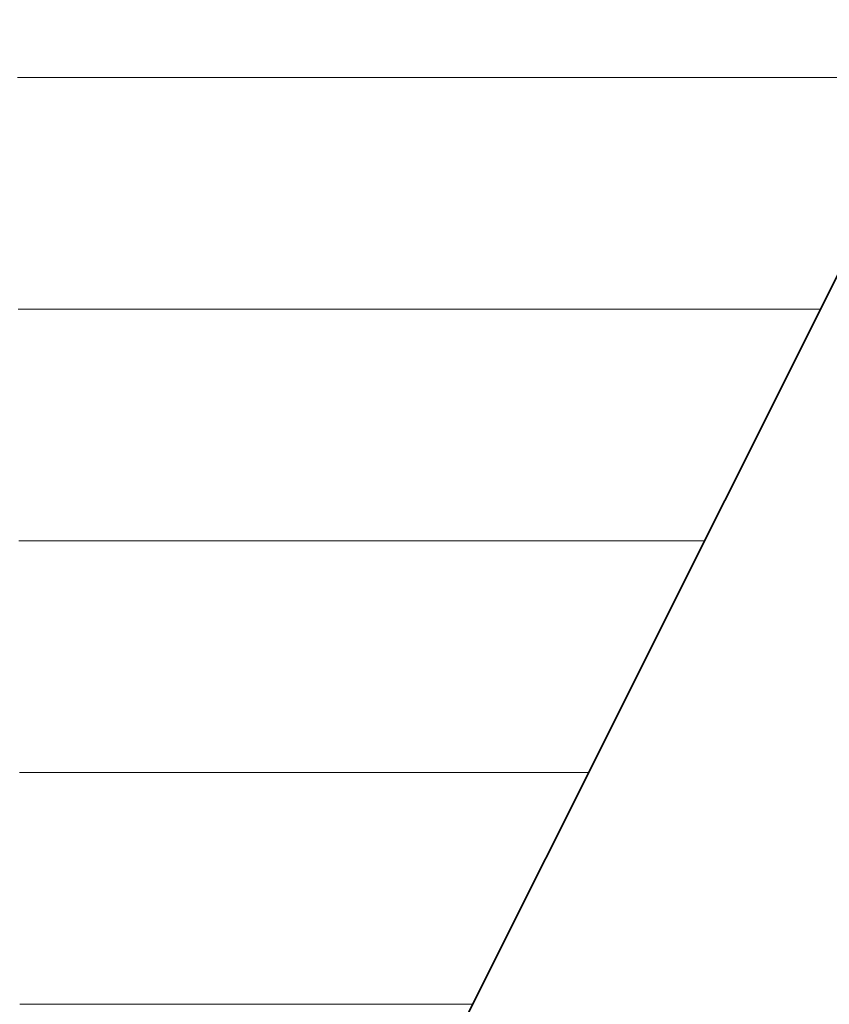
# Model space of a CAD drawing. Units: millimetres. Extents: x 0 to 8910, y 0 to 6300.
# Drawn here: x 6460 to 6479, y 304 to 327 of the extents above; entities that cross this region are included whole.
import ezdxf

# ---------------------------------------------------------------- set-up
doc = ezdxf.new("R2010")
doc.units = ezdxf.units.MM
doc.header["$MEASUREMENT"] = 0
doc.layers.add('(1) Shape lines', color=7, linetype='Continuous', lineweight=35)
doc.layers.add('(9) Sheet', color=7, linetype='Continuous', lineweight=35)

# ---------------------------------------------------------------- blocks, each defined once
blk = doc.blocks.new('HATCH_1163_88b3bd88-c4f3-402b-a74f-3b6acc8840e5')
at = {"layer": '(1) Shape lines', "color": 0, "lineweight": 9}
for p, q in [((6460.305, 325.5), (6460.196, 325.5)), ((6460.305, 320.25), (6460.209, 320.25)), ((6460.305, 315), (6460.223, 315)), ((6460.305, 309.75), (6460.237, 309.75)), ((6460.305, 304.5), (6460.251, 304.5))]:
    blk.add_line(p, q, dxfattribs=at)
blk = doc.blocks.new('HATCH_1168_0bacb943-416a-413a-9143-6eafd0274ea8')
at = {"layer": '(1) Shape lines', "color": 0, "lineweight": 9}
for p, q in [((6460.588, 325.5), (6460.305, 325.5)), ((6460.606, 320.25), (6460.305, 320.25)), ((6460.625, 315), (6460.305, 315)), ((6460.643, 309.75), (6460.305, 309.75)), ((6460.662, 304.5), (6460.305, 304.5))]:
    blk.add_line(p, q, dxfattribs=at)
blk = doc.blocks.new('HATCH_1169_5349b87a-92fc-4fa4-9546-d669cf04c52a')
at = {"layer": '(1) Shape lines', "color": 0, "lineweight": 9}
for p, q in [((6460.73, 325.5), (6460.588, 325.5)), ((6460.73, 320.25), (6460.606, 320.25)), ((6460.73, 315), (6460.625, 315)), ((6460.73, 309.75), (6460.643, 309.75)), ((6460.73, 304.5), (6460.662, 304.5))]:
    blk.add_line(p, q, dxfattribs=at)
blk = doc.blocks.new('HATCH_1174_baf88e41-a1cc-4e74-abb0-fe63cc4b7bea')
at = {"layer": '(1) Shape lines', "color": 0, "lineweight": 9}
for p, q in [((6460.739, 325.5), (6460.73, 325.5)), ((6460.739, 320.25), (6460.73, 320.25)), ((6460.74, 315), (6460.73, 315)), ((6460.741, 309.75), (6460.73, 309.75)), ((6460.741, 304.5), (6460.73, 304.5))]:
    blk.add_line(p, q, dxfattribs=at)
blk = doc.blocks.new('HATCH_1175_6d6e7169-17cb-4738-9c5c-b23ed0f255b5')
at = {"layer": '(1) Shape lines', "color": 0, "lineweight": 9}
for p, q in [((6460.743, 325.5), (6460.739, 325.5)), ((6460.743, 320.25), (6460.739, 320.25)), ((6460.743, 315), (6460.74, 315)), ((6460.743, 309.75), (6460.741, 309.75)), ((6460.743, 304.5), (6460.741, 304.5))]:
    blk.add_line(p, q, dxfattribs=at)
blk = doc.blocks.new('HATCH_1180_b26dca72-0480-462f-9e97-6b039bef7786')
at = {"layer": '(1) Shape lines', "color": 0, "lineweight": 9}
for p, q in [((6460.813, 325.5), (6460.743, 325.5)), ((6460.818, 320.25), (6460.743, 320.25)), ((6460.822, 315), (6460.743, 315)), ((6460.827, 309.75), (6460.743, 309.75)), ((6460.832, 304.5), (6460.743, 304.5))]:
    blk.add_line(p, q, dxfattribs=at)
blk = doc.blocks.new('HATCH_1181_53819b20-9f13-4626-95ad-2d75a2b18e16')
at = {"layer": '(1) Shape lines', "color": 0, "lineweight": 9}
for p, q in [((6460.848, 325.5), (6460.813, 325.5)), ((6460.848, 320.25), (6460.818, 320.25)), ((6460.848, 315), (6460.822, 315)), ((6460.848, 309.75), (6460.827, 309.75)), ((6460.848, 304.5), (6460.832, 304.5))]:
    blk.add_line(p, q, dxfattribs=at)
blk = doc.blocks.new('HATCH_1186_8ecb0861-1194-4808-a82e-4fc3dcb79f99')
at = {"layer": '(1) Shape lines', "color": 0, "lineweight": 9}
for p, q in [((6460.867, 325.5), (6460.848, 325.5)), ((6460.868, 320.25), (6460.848, 320.25)), ((6460.87, 315), (6460.848, 315)), ((6460.871, 309.75), (6460.848, 309.75)), ((6460.872, 304.5), (6460.848, 304.5))]:
    blk.add_line(p, q, dxfattribs=at)
blk = doc.blocks.new('HATCH_1187_3568c61f-2249-47cd-9731-5c85b078f2f2')
at = {"layer": '(1) Shape lines', "color": 0, "lineweight": 9}
for p, q in [((6460.876, 325.5), (6460.867, 325.5)), ((6460.876, 320.25), (6460.868, 320.25)), ((6460.876, 315), (6460.87, 315)), ((6460.876, 309.75), (6460.871, 309.75)), ((6460.876, 304.5), (6460.872, 304.5))]:
    blk.add_line(p, q, dxfattribs=at)
blk = doc.blocks.new('HATCH_1192_39d126b5-aa71-4466-834d-6cc99f5679a0')
at = {"layer": '(1) Shape lines', "color": 0, "lineweight": 9}
for p, q in [((6461.115, 325.5), (6460.876, 325.5)), ((6461.13, 320.25), (6460.876, 320.25)), ((6461.146, 315), (6460.876, 315)), ((6461.161, 309.75), (6460.876, 309.75)), ((6461.177, 304.5), (6460.876, 304.5))]:
    blk.add_line(p, q, dxfattribs=at)
blk = doc.blocks.new('HATCH_1193_bf57c310-210a-45a4-8565-d8a617ce1a61')
at = {"layer": '(1) Shape lines', "color": 0, "lineweight": 9}
for p, q in [((6461.231, 325.5), (6461.115, 325.5)), ((6461.231, 320.25), (6461.13, 320.25)), ((6461.231, 315), (6461.146, 315)), ((6461.231, 309.75), (6461.161, 309.75)), ((6461.231, 304.5), (6461.177, 304.5))]:
    blk.add_line(p, q, dxfattribs=at)
blk = doc.blocks.new('HATCH_1198_fbe15c7a-73b5-4121-b3e8-b0fcc8d0b05b')
at = {"layer": '(1) Shape lines', "color": 0, "lineweight": 9}
for p, q in [((6461.254, 325.5), (6461.231, 325.5)), ((6461.256, 320.25), (6461.231, 320.25)), ((6461.257, 315), (6461.231, 315)), ((6461.259, 309.75), (6461.231, 309.75)), ((6461.26, 304.5), (6461.231, 304.5))]:
    blk.add_line(p, q, dxfattribs=at)
blk = doc.blocks.new('HATCH_1199_f3de3db4-1571-4373-b5c4-485cf22d4fef')
at = {"layer": '(1) Shape lines', "color": 0, "lineweight": 9}
for p, q in [((6461.266, 325.5), (6461.254, 325.5)), ((6461.266, 320.25), (6461.256, 320.25)), ((6461.266, 315), (6461.257, 315)), ((6461.266, 309.75), (6461.259, 309.75)), ((6461.266, 304.5), (6461.26, 304.5))]:
    blk.add_line(p, q, dxfattribs=at)
blk = doc.blocks.new('HATCH_1204_80380fa1-56fd-4d3d-969b-dd707fc9c918')
at = {"layer": '(1) Shape lines', "color": 0, "lineweight": 9}
for p, q in [((6461.408, 325.5), (6461.266, 325.5)), ((6461.417, 320.25), (6461.266, 320.25)), ((6461.426, 315), (6461.266, 315)), ((6461.435, 309.75), (6461.266, 309.75)), ((6461.444, 304.5), (6461.266, 304.5))]:
    blk.add_line(p, q, dxfattribs=at)
blk = doc.blocks.new('HATCH_1205_31aa1cde-e60a-49a8-9ea8-fe669ea47d3c')
at = {"layer": '(1) Shape lines', "color": 0, "lineweight": 9}
for p, q in [((6461.476, 325.5), (6461.408, 325.5)), ((6461.476, 320.25), (6461.417, 320.25)), ((6461.476, 315), (6461.426, 315)), ((6461.476, 309.75), (6461.435, 309.75)), ((6461.476, 304.5), (6461.444, 304.5))]:
    blk.add_line(p, q, dxfattribs=at)
blk = doc.blocks.new('HATCH_1210_58130bba-e176-4c29-81ed-f42c129f89f9')
at = {"layer": '(1) Shape lines', "color": 0, "lineweight": 9}
for p, q in [((6461.578, 325.5), (6461.476, 325.5)), ((6461.584, 320.25), (6461.476, 320.25)), ((6461.591, 315), (6461.476, 315)), ((6461.597, 309.75), (6461.476, 309.75)), ((6461.604, 304.5), (6461.476, 304.5))]:
    blk.add_line(p, q, dxfattribs=at)
blk = doc.blocks.new('HATCH_1211_c4b81fae-0643-484a-b49d-23b9045a5902')
at = {"layer": '(1) Shape lines', "color": 0, "lineweight": 9}
for p, q in [((6461.626, 325.5), (6461.578, 325.5)), ((6461.626, 320.25), (6461.584, 320.25)), ((6461.626, 315), (6461.591, 315)), ((6461.626, 309.75), (6461.597, 309.75)), ((6461.626, 304.5), (6461.604, 304.5))]:
    blk.add_line(p, q, dxfattribs=at)
blk = doc.blocks.new('HATCH_1216_e67b9850-50e1-4d79-8f12-5c7426ad77b4')
at = {"layer": '(1) Shape lines', "color": 0, "lineweight": 9}
for p, q in [((6461.638, 325.5), (6461.626, 325.5)), ((6461.639, 320.25), (6461.626, 320.25)), ((6461.64, 315), (6461.626, 315)), ((6461.641, 309.75), (6461.626, 309.75)), ((6461.641, 304.5), (6461.626, 304.5))]:
    blk.add_line(p, q, dxfattribs=at)
blk = doc.blocks.new('HATCH_1217_5bd683f0-cab1-4610-b5b0-babf020b6354')
at = {"layer": '(1) Shape lines', "color": 0, "lineweight": 9}
for p, q in [((6461.644, 325.5), (6461.638, 325.5)), ((6461.644, 320.25), (6461.639, 320.25)), ((6461.644, 315), (6461.64, 315)), ((6461.644, 309.75), (6461.641, 309.75)), ((6461.644, 304.5), (6461.641, 304.5))]:
    blk.add_line(p, q, dxfattribs=at)
blk = doc.blocks.new('HATCH_1222_adad5684-b0b2-4a64-8ab2-8d7604984485')
at = {"layer": '(1) Shape lines', "color": 0, "lineweight": 9}
for p, q in [((6461.782, 325.5), (6461.644, 325.5)), ((6461.791, 320.25), (6461.644, 320.25)), ((6461.799, 315), (6461.644, 315)), ((6461.808, 309.75), (6461.644, 309.75)), ((6461.817, 304.5), (6461.644, 304.5))]:
    blk.add_line(p, q, dxfattribs=at)
blk = doc.blocks.new('HATCH_1223_67671f42-6408-47c8-b304-777452fa44b7')
at = {"layer": '(1) Shape lines', "color": 0, "lineweight": 9}
for p, q in [((6461.846, 325.5), (6461.782, 325.5)), ((6461.846, 320.25), (6461.791, 320.25)), ((6461.846, 315), (6461.799, 315)), ((6461.846, 309.75), (6461.808, 309.75)), ((6461.846, 304.5), (6461.817, 304.5))]:
    blk.add_line(p, q, dxfattribs=at)
blk = doc.blocks.new('HATCH_1228_9e92f1c6-8e4f-4853-81d9-3618f51a13dd')
at = {"layer": '(1) Shape lines', "color": 0, "lineweight": 9}
for p, q in [((6461.956, 325.5), (6461.846, 325.5)), ((6461.963, 320.25), (6461.846, 320.25)), ((6461.969, 315), (6461.846, 315)), ((6461.976, 309.75), (6461.846, 309.75)), ((6461.983, 304.5), (6461.846, 304.5))]:
    blk.add_line(p, q, dxfattribs=at)
blk = doc.blocks.new('HATCH_1229_5a4a4fa9-017e-4672-86c1-6bc833f1ee4d')
at = {"layer": '(1) Shape lines', "color": 0, "lineweight": 9}
for p, q in [((6462.006, 325.5), (6461.956, 325.5)), ((6462.006, 320.25), (6461.963, 320.25)), ((6462.006, 315), (6461.969, 315)), ((6462.006, 309.75), (6461.976, 309.75)), ((6462.006, 304.5), (6461.983, 304.5))]:
    blk.add_line(p, q, dxfattribs=at)
blk = doc.blocks.new('HATCH_1234_bfb37f79-df29-4e25-ae14-63d8e91fb586')
at = {"layer": '(1) Shape lines', "color": 0, "lineweight": 9}
for p, q in [((6462.492, 325.5), (6462.006, 325.5)), ((6462.522, 320.25), (6462.006, 320.25)), ((6462.553, 315), (6462.006, 315)), ((6462.583, 309.75), (6462.006, 309.75)), ((6462.614, 304.5), (6462.006, 304.5))]:
    blk.add_line(p, q, dxfattribs=at)
blk = doc.blocks.new('HATCH_1235_91a8523c-ca23-4189-90bf-d72b18137ed8')
at = {"layer": '(1) Shape lines', "color": 0, "lineweight": 9}
for p, q in [((6462.705, 325.5), (6462.492, 325.5)), ((6462.705, 320.25), (6462.522, 320.25)), ((6462.705, 315), (6462.553, 315)), ((6462.705, 309.75), (6462.583, 309.75)), ((6462.705, 304.5), (6462.614, 304.5))]:
    blk.add_line(p, q, dxfattribs=at)
blk = doc.blocks.new('HATCH_1240_9d3ae09c-3951-44dd-ae2b-174ce239cdee')
at = {"layer": '(1) Shape lines', "color": 0, "lineweight": 9}
for p, q in [((6463.303, 325.5), (6462.705, 325.5)), ((6463.34, 320.25), (6462.705, 320.25)), ((6463.377, 315), (6462.705, 315)), ((6463.414, 309.75), (6462.705, 309.75)), ((6463.451, 304.5), (6462.705, 304.5))]:
    blk.add_line(p, q, dxfattribs=at)
blk = doc.blocks.new('HATCH_1241_c7a6c7dc-5709-43f2-a608-d17e2679dd4b')
at = {"layer": '(1) Shape lines', "color": 0, "lineweight": 9}
for p, q in [((6463.55, 325.5), (6463.303, 325.5)), ((6463.55, 320.25), (6463.34, 320.25)), ((6463.55, 315), (6463.377, 315)), ((6463.55, 309.75), (6463.414, 309.75)), ((6463.55, 304.5), (6463.451, 304.5))]:
    blk.add_line(p, q, dxfattribs=at)
blk = doc.blocks.new('HATCH_1246_b0a6aced-3ad5-44a2-af5b-ff7609bb5085')
at = {"layer": '(1) Shape lines', "color": 0, "lineweight": 9}
for p, q in [((6464.112, 325.5), (6463.55, 325.5)), ((6464.146, 320.25), (6463.55, 320.25)), ((6464.18, 315), (6463.55, 315)), ((6464.214, 309.75), (6463.55, 309.75)), ((6464.249, 304.5), (6463.55, 304.5))]:
    blk.add_line(p, q, dxfattribs=at)
blk = doc.blocks.new('HATCH_1247_2636f066-2217-45a5-8302-88338af3d5f2')
at = {"layer": '(1) Shape lines', "color": 0, "lineweight": 9}
for p, q in [((6464.329, 325.5), (6464.112, 325.5)), ((6464.329, 320.25), (6464.146, 320.25)), ((6464.329, 315), (6464.18, 315)), ((6464.329, 309.75), (6464.214, 309.75)), ((6464.329, 304.5), (6464.249, 304.5))]:
    blk.add_line(p, q, dxfattribs=at)
blk = doc.blocks.new('HATCH_1252_5394c676-16d3-4483-b946-478a25f8a9a6')
at = {"layer": '(1) Shape lines', "color": 0, "lineweight": 9}
for p, q in [((6465.391, 325.5), (6464.329, 325.5)), ((6465.455, 320.25), (6464.329, 320.25)), ((6465.518, 315), (6464.329, 315)), ((6465.582, 309.75), (6464.329, 309.75)), ((6465.646, 304.5), (6464.329, 304.5))]:
    blk.add_line(p, q, dxfattribs=at)
blk = doc.blocks.new('HATCH_1253_5b9d0cc9-fb4d-40d7-947b-970e8953c067')
at = {"layer": '(1) Shape lines', "color": 0, "lineweight": 9}
for p, q in [((6465.761, 325.5), (6465.391, 325.5)), ((6465.761, 320.25), (6465.455, 320.25)), ((6465.761, 315), (6465.518, 315)), ((6465.761, 309.75), (6465.582, 309.75)), ((6465.761, 304.5), (6465.646, 304.5))]:
    blk.add_line(p, q, dxfattribs=at)
blk = doc.blocks.new('HATCH_1258_501b9650-c60b-4f7b-a0f2-ddfef983a2d7')
at = {"layer": '(1) Shape lines', "color": 0, "lineweight": 9}
for p, q in [((6465.904, 325.5), (6465.761, 325.5)), ((6465.912, 320.25), (6465.761, 320.25)), ((6465.92, 315), (6465.761, 315)), ((6465.929, 309.75), (6465.761, 309.75)), ((6465.937, 304.5), (6465.761, 304.5))]:
    blk.add_line(p, q, dxfattribs=at)
blk = doc.blocks.new('HATCH_1259_09907653-c3f1-46aa-bdf1-d617fd70fed8')
at = {"layer": '(1) Shape lines', "color": 0, "lineweight": 9}
for p, q in [((6465.951, 325.5), (6465.904, 325.5)), ((6465.951, 320.25), (6465.912, 320.25)), ((6465.951, 315), (6465.92, 315)), ((6465.951, 309.75), (6465.929, 309.75)), ((6465.951, 304.5), (6465.937, 304.5))]:
    blk.add_line(p, q, dxfattribs=at)
blk = doc.blocks.new('HATCH_1264_4e9d127a-4784-4bef-9365-da5b4e44b3e9')
at = {"layer": '(1) Shape lines', "color": 0, "lineweight": 9}
for p, q in [((6466.76, 325.5), (6465.951, 325.5)), ((6466.807, 320.25), (6465.951, 320.25)), ((6466.854, 315), (6465.951, 315)), ((6466.901, 309.75), (6465.951, 309.75)), ((6466.948, 304.5), (6465.951, 304.5))]:
    blk.add_line(p, q, dxfattribs=at)
blk = doc.blocks.new('HATCH_1265_5b08a219-5d53-4eef-9703-2579d37afe2c')
at = {"layer": '(1) Shape lines', "color": 0, "lineweight": 9}
for p, q in [((6467.011, 325.5), (6466.76, 325.5)), ((6467.011, 320.25), (6466.807, 320.25)), ((6467.011, 315), (6466.854, 315)), ((6467.011, 309.75), (6466.901, 309.75)), ((6467.011, 304.5), (6466.948, 304.5))]:
    blk.add_line(p, q, dxfattribs=at)
blk = doc.blocks.new('HATCH_1270_def1ca50-de68-4fe4-a073-b8507ca3188b')
at = {"layer": '(1) Shape lines', "color": 0, "lineweight": 9}
for p, q in [((6467.734, 325.5), (6467.011, 325.5)), ((6467.775, 320.25), (6467.011, 320.25)), ((6467.816, 315), (6467.011, 315)), ((6467.857, 309.75), (6467.011, 309.75)), ((6467.898, 304.5), (6467.011, 304.5))]:
    blk.add_line(p, q, dxfattribs=at)
blk = doc.blocks.new('HATCH_1271_765ab9b6-8a5d-4c46-9382-20f4ba52b37e')
at = {"layer": '(1) Shape lines', "color": 0, "lineweight": 9}
for p, q in [((6467.939, 325.5), (6467.734, 325.5)), ((6467.939, 320.25), (6467.775, 320.25)), ((6467.939, 315), (6467.816, 315)), ((6467.939, 309.75), (6467.857, 309.75)), ((6467.939, 304.5), (6467.898, 304.5))]:
    blk.add_line(p, q, dxfattribs=at)
blk = doc.blocks.new('HATCH_1276_ffd413df-c4d7-4f22-8756-7c6c504bd9a7')
at = {"layer": '(1) Shape lines', "color": 0, "lineweight": 9}
for p, q in [((6468.057, 325.5), (6467.939, 325.5)), ((6468.064, 320.25), (6467.939, 320.25)), ((6468.071, 315), (6467.939, 315)), ((6468.077, 309.75), (6467.939, 309.75)), ((6468.084, 304.5), (6467.939, 304.5))]:
    blk.add_line(p, q, dxfattribs=at)
blk = doc.blocks.new('HATCH_1277_74583d5c-3ad0-4b8f-9152-8ce35b740528')
at = {"layer": '(1) Shape lines', "color": 0, "lineweight": 9}
for p, q in [((6468.09, 325.5), (6468.057, 325.5)), ((6468.09, 320.25), (6468.064, 320.25)), ((6468.09, 315), (6468.071, 315)), ((6468.09, 309.75), (6468.077, 309.75)), ((6468.09, 304.5), (6468.084, 304.5))]:
    blk.add_line(p, q, dxfattribs=at)
blk = doc.blocks.new('HATCH_1282_31d28af1-8b57-411f-91db-f932edd41cad')
at = {"layer": '(1) Shape lines', "color": 0, "lineweight": 9}
for p, q in [((6468.822, 325.5), (6468.09, 325.5)), ((6468.863, 320.25), (6468.09, 320.25)), ((6468.904, 315), (6468.09, 315)), ((6468.945, 309.75), (6468.09, 309.75)), ((6468.986, 304.5), (6468.09, 304.5))]:
    blk.add_line(p, q, dxfattribs=at)
blk = doc.blocks.new('HATCH_1283_4ccf0a70-6459-4bb5-8e7a-3eb775ed331a')
at = {"layer": '(1) Shape lines', "color": 0, "lineweight": 9}
for p, q in [((6469.009, 325.5), (6468.822, 325.5)), ((6469.009, 320.25), (6468.863, 320.25)), ((6469.009, 315), (6468.904, 315)), ((6469.009, 309.75), (6468.945, 309.75)), ((6469.009, 304.5), (6468.986, 304.5))]:
    blk.add_line(p, q, dxfattribs=at)
blk = doc.blocks.new('HATCH_1288_3eaefa59-4317-41ca-9560-b17cd0de9a2b')
at = {"layer": '(1) Shape lines', "color": 0, "lineweight": 9}
for p, q in [((6469.406, 325.5), (6469.009, 325.5)), ((6469.428, 320.25), (6469.009, 320.25)), ((6469.45, 315), (6469.009, 315)), ((6469.471, 309.75), (6469.009, 309.75)), ((6469.493, 304.5), (6469.009, 304.5))]:
    blk.add_line(p, q, dxfattribs=at)
blk = doc.blocks.new('HATCH_1289_7ef59595-f959-40f4-8386-aaab52929e93')
at = {"layer": '(1) Shape lines', "color": 0, "lineweight": 9}
for p, q in [((6469.501, 325.5), (6469.406, 325.5)), ((6469.501, 320.25), (6469.428, 320.25)), ((6469.501, 315), (6469.45, 315)), ((6469.501, 309.75), (6469.471, 309.75)), ((6469.501, 304.5), (6469.493, 304.5))]:
    blk.add_line(p, q, dxfattribs=at)
blk = doc.blocks.new('HATCH_1294_9c128b2f-3050-48ee-ace1-b0bf142bbc7c')
at = {"layer": '(1) Shape lines', "color": 0, "lineweight": 9}
for p, q in [((6470.247, 325.5), (6469.501, 325.5)), ((6470.288, 320.25), (6469.501, 320.25)), ((6470.328, 315), (6469.501, 315)), ((6470.369, 309.75), (6469.501, 309.75)), ((6470.409, 304.5), (6469.501, 304.5))]:
    blk.add_line(p, q, dxfattribs=at)
blk = doc.blocks.new('HATCH_1295_a13a9e03-bbd5-4b7e-a616-37ed9ea78043')
at = {"layer": '(1) Shape lines', "color": 0, "lineweight": 9}
for p, q in [((6470.411, 325.5), (6470.247, 325.5)), ((6470.411, 320.25), (6470.288, 320.25)), ((6470.411, 315), (6470.328, 315)), ((6470.411, 309.75), (6470.369, 309.75)), ((6470.411, 304.5), (6470.409, 304.5))]:
    blk.add_line(p, q, dxfattribs=at)
blk = doc.blocks.new('HATCH_1300_6a0110ae-c594-43b8-8c37-f9c71ba3df9a')
at = {"layer": '(1) Shape lines', "color": 0, "lineweight": 9}
for p, q in [((6470.592, 325.5), (6470.411, 325.5)), ((6470.601, 320.25), (6470.411, 320.25)), ((6470.611, 315), (6470.411, 315)), ((6470.621, 309.75), (6470.411, 309.75)), ((6470.506, 304.5), (6470.411, 304.5))]:
    blk.add_line(p, q, dxfattribs=at)
blk = doc.blocks.new('HATCH_1301_13dd4a56-3288-44fe-8edd-8276753ec740')
at = {"layer": '(1) Shape lines', "color": 0, "lineweight": 9}
for p, q in [((6470.63, 325.5), (6470.592, 325.5)), ((6470.63, 320.25), (6470.601, 320.25)), ((6470.63, 315), (6470.611, 315)), ((6470.63, 309.75), (6470.621, 309.75))]:
    blk.add_line(p, q, dxfattribs=at)
blk = doc.blocks.new('HATCH_1306_166b9c0b-2a90-449c-b8ea-f554bb117e48')
at = {"layer": '(1) Shape lines', "color": 0, "lineweight": 9}
for p, q in [((6471.193, 325.5), (6470.63, 325.5)), ((6471.223, 320.25), (6470.63, 320.25)), ((6471.253, 315), (6470.63, 315)), ((6471.283, 309.75), (6470.63, 309.75))]:
    blk.add_line(p, q, dxfattribs=at)
blk = doc.blocks.new('HATCH_1307_ea50c8b2-9e50-4e2e-901c-1f9f1bc36ab0')
at = {"layer": '(1) Shape lines', "color": 0, "lineweight": 9}
for p, q in [((6471.304, 325.5), (6471.193, 325.5)), ((6471.304, 320.25), (6471.223, 320.25)), ((6471.304, 315), (6471.253, 315)), ((6471.304, 309.75), (6471.283, 309.75))]:
    blk.add_line(p, q, dxfattribs=at)
blk = doc.blocks.new('HATCH_1312_82cbeb84-6c65-40ab-a011-6374d54a58ec')
at = {"layer": '(1) Shape lines', "color": 0, "lineweight": 9}
for p, q in [((6471.313, 325.5), (6471.304, 325.5)), ((6471.313, 320.25), (6471.304, 320.25)), ((6471.314, 315), (6471.304, 315)), ((6471.314, 309.75), (6471.304, 309.75))]:
    blk.add_line(p, q, dxfattribs=at)
blk = doc.blocks.new('HATCH_1313_4d843192-7480-4170-ad2d-3040f389965e')
at = {"layer": '(1) Shape lines', "color": 0, "lineweight": 9}
for p, q in [((6471.314, 325.5), (6471.313, 325.5)), ((6471.314, 320.25), (6471.313, 320.25)), ((6471.314, 315), (6471.314, 315)), ((6471.314, 309.75), (6471.314, 309.75))]:
    blk.add_line(p, q, dxfattribs=at)
blk = doc.blocks.new('HATCH_1318_e981ebc1-e339-40b4-8a5e-ed3ebe5c9223')
at = {"layer": '(1) Shape lines', "color": 0, "lineweight": 9}
for p, q in [((6471.508, 325.5), (6471.314, 325.5)), ((6471.518, 320.25), (6471.314, 320.25)), ((6471.528, 315), (6471.314, 315)), ((6471.539, 309.75), (6471.314, 309.75))]:
    blk.add_line(p, q, dxfattribs=at)
blk = doc.blocks.new('HATCH_1319_8e35d106-58de-492e-8edb-0193dccf8c5b')
at = {"layer": '(1) Shape lines', "color": 0, "lineweight": 9}
for p, q in [((6471.545, 325.5), (6471.508, 325.5)), ((6471.545, 320.25), (6471.518, 320.25)), ((6471.545, 315), (6471.528, 315)), ((6471.545, 309.75), (6471.539, 309.75))]:
    blk.add_line(p, q, dxfattribs=at)
blk = doc.blocks.new('HATCH_1322_f1cbc913-384a-4354-8d5d-3dc78d175539')
at = {"layer": '(1) Shape lines', "color": 0, "lineweight": 9}
for p, q in [((6471.74, 325.5), (6471.545, 325.5)), ((6471.75, 320.25), (6471.545, 320.25)), ((6471.76, 315), (6471.545, 315)), ((6471.771, 309.75), (6471.545, 309.75))]:
    blk.add_line(p, q, dxfattribs=at)
blk = doc.blocks.new('HATCH_1323_23ddb01e-1f48-46b6-82a4-cd0cc8870eb6')
at = {"layer": '(1) Shape lines', "color": 0, "lineweight": 9}
for p, q in [((6471.776, 325.5), (6471.74, 325.5)), ((6471.776, 320.25), (6471.75, 320.25)), ((6471.776, 315), (6471.76, 315)), ((6471.776, 309.75), (6471.771, 309.75))]:
    blk.add_line(p, q, dxfattribs=at)
blk = doc.blocks.new('HATCH_1326_09386524-a252-4f00-8a6d-d9179797e1f0')
at = {"layer": '(1) Shape lines', "color": 0, "lineweight": 9}
for p, q in [((6471.893, 325.5), (6471.776, 325.5)), ((6471.899, 320.25), (6471.776, 320.25)), ((6471.905, 315), (6471.776, 315)), ((6471.911, 309.75), (6471.776, 309.75))]:
    blk.add_line(p, q, dxfattribs=at)
blk = doc.blocks.new('HATCH_1327_05ad47f7-052b-4163-a8c0-1a009ebef0c4')
at = {"layer": '(1) Shape lines', "color": 0, "lineweight": 9}
for p, q in [((6471.914, 325.5), (6471.893, 325.5)), ((6471.914, 320.25), (6471.899, 320.25)), ((6471.914, 315), (6471.905, 315)), ((6471.914, 309.75), (6471.911, 309.75))]:
    blk.add_line(p, q, dxfattribs=at)
blk = doc.blocks.new('HATCH_1328_f39b455c-b780-4238-b39f-d2ea69e2f387')
at = {"layer": '(1) Shape lines', "color": 0, "lineweight": 9}
for p, q in [((6481.021, 325.5), (6471.914, 325.5)), ((6478.392, 320.25), (6471.914, 320.25)), ((6475.763, 315), (6471.914, 315)), ((6473.134, 309.75), (6471.914, 309.75))]:
    blk.add_line(p, q, dxfattribs=at)
blk = doc.blocks.new('GROUP_0_c0be6e10-6803-443b-b387-a8d4fbe3ff8e')
at = {"layer": '(9) Sheet', "color": 7, "linetype": 'Continuous', "lineweight": 35, "ltscale": 15}
blk.add_lwpolyline([(6293.661, 397.035), (6329.527, 453.98), (6366.529, 383.394), (6408.664, 453.954), (6447.377, 383.383), (6487.79, 453.954), (6516.841, 397.035), (6447.79, 259.135), (6408.1, 331.583), (6366.934, 259.135)], close=True, dxfattribs=at)
at = {"layer": '(1) Shape lines', "color": 154, "linetype": 'ByBlock'}
for name in ['HATCH_1319_8e35d106-58de-492e-8edb-0193dccf8c5b', 'HATCH_1322_f1cbc913-384a-4354-8d5d-3dc78d175539', 'HATCH_1323_23ddb01e-1f48-46b6-82a4-cd0cc8870eb6', 'HATCH_1326_09386524-a252-4f00-8a6d-d9179797e1f0', 'HATCH_1327_05ad47f7-052b-4163-a8c0-1a009ebef0c4', 'HATCH_1328_f39b455c-b780-4238-b39f-d2ea69e2f387', 'HATCH_1283_4ccf0a70-6459-4bb5-8e7a-3eb775ed331a', 'HATCH_1288_3eaefa59-4317-41ca-9560-b17cd0de9a2b', 'HATCH_1289_7ef59595-f959-40f4-8386-aaab52929e93', 'HATCH_1294_9c128b2f-3050-48ee-ace1-b0bf142bbc7c', 'HATCH_1295_a13a9e03-bbd5-4b7e-a616-37ed9ea78043', 'HATCH_1300_6a0110ae-c594-43b8-8c37-f9c71ba3df9a', 'HATCH_1301_13dd4a56-3288-44fe-8edd-8276753ec740', 'HATCH_1306_166b9c0b-2a90-449c-b8ea-f554bb117e48', 'HATCH_1307_ea50c8b2-9e50-4e2e-901c-1f9f1bc36ab0', 'HATCH_1312_82cbeb84-6c65-40ab-a011-6374d54a58ec', 'HATCH_1313_4d843192-7480-4170-ad2d-3040f389965e', 'HATCH_1318_e981ebc1-e339-40b4-8a5e-ed3ebe5c9223', 'HATCH_1253_5b9d0cc9-fb4d-40d7-947b-970e8953c067', 'HATCH_1258_501b9650-c60b-4f7b-a0f2-ddfef983a2d7', 'HATCH_1259_09907653-c3f1-46aa-bdf1-d617fd70fed8', 'HATCH_1264_4e9d127a-4784-4bef-9365-da5b4e44b3e9', 'HATCH_1265_5b08a219-5d53-4eef-9703-2579d37afe2c', 'HATCH_1270_def1ca50-de68-4fe4-a073-b8507ca3188b', 'HATCH_1271_765ab9b6-8a5d-4c46-9382-20f4ba52b37e', 'HATCH_1276_ffd413df-c4d7-4f22-8756-7c6c504bd9a7', 'HATCH_1277_74583d5c-3ad0-4b8f-9152-8ce35b740528', 'HATCH_1282_31d28af1-8b57-411f-91db-f932edd41cad', 'HATCH_1235_91a8523c-ca23-4189-90bf-d72b18137ed8', 'HATCH_1240_9d3ae09c-3951-44dd-ae2b-174ce239cdee', 'HATCH_1241_c7a6c7dc-5709-43f2-a608-d17e2679dd4b', 'HATCH_1246_b0a6aced-3ad5-44a2-af5b-ff7609bb5085', 'HATCH_1247_2636f066-2217-45a5-8302-88338af3d5f2', 'HATCH_1252_5394c676-16d3-4483-b946-478a25f8a9a6', 'HATCH_1163_88b3bd88-c4f3-402b-a74f-3b6acc8840e5', 'HATCH_1168_0bacb943-416a-413a-9143-6eafd0274ea8', 'HATCH_1169_5349b87a-92fc-4fa4-9546-d669cf04c52a', 'HATCH_1174_baf88e41-a1cc-4e74-abb0-fe63cc4b7bea', 'HATCH_1175_6d6e7169-17cb-4738-9c5c-b23ed0f255b5', 'HATCH_1180_b26dca72-0480-462f-9e97-6b039bef7786', 'HATCH_1181_53819b20-9f13-4626-95ad-2d75a2b18e16', 'HATCH_1186_8ecb0861-1194-4808-a82e-4fc3dcb79f99', 'HATCH_1187_3568c61f-2249-47cd-9731-5c85b078f2f2', 'HATCH_1192_39d126b5-aa71-4466-834d-6cc99f5679a0', 'HATCH_1193_bf57c310-210a-45a4-8565-d8a617ce1a61', 'HATCH_1198_fbe15c7a-73b5-4121-b3e8-b0fcc8d0b05b', 'HATCH_1199_f3de3db4-1571-4373-b5c4-485cf22d4fef', 'HATCH_1204_80380fa1-56fd-4d3d-969b-dd707fc9c918', 'HATCH_1205_31aa1cde-e60a-49a8-9ea8-fe669ea47d3c', 'HATCH_1210_58130bba-e176-4c29-81ed-f42c129f89f9', 'HATCH_1211_c4b81fae-0643-484a-b49d-23b9045a5902', 'HATCH_1216_e67b9850-50e1-4d79-8f12-5c7426ad77b4', 'HATCH_1217_5bd683f0-cab1-4610-b5b0-babf020b6354', 'HATCH_1222_adad5684-b0b2-4a64-8ab2-8d7604984485', 'HATCH_1223_67671f42-6408-47c8-b304-777452fa44b7', 'HATCH_1228_9e92f1c6-8e4f-4853-81d9-3618f51a13dd', 'HATCH_1229_5a4a4fa9-017e-4672-86c1-6bc833f1ee4d', 'HATCH_1234_bfb37f79-df29-4e25-ae14-63d8e91fb586']:
    blk.add_blockref(name, (0, 0), dxfattribs=at)

msp = doc.modelspace()

# ---------------------------------------------------------------- block references
at = {"color": 7, "linetype": 'ByBlock'}
msp.add_blockref('GROUP_0_c0be6e10-6803-443b-b387-a8d4fbe3ff8e', (0, 0), dxfattribs=at)

doc.saveas('drawing.dxf')
